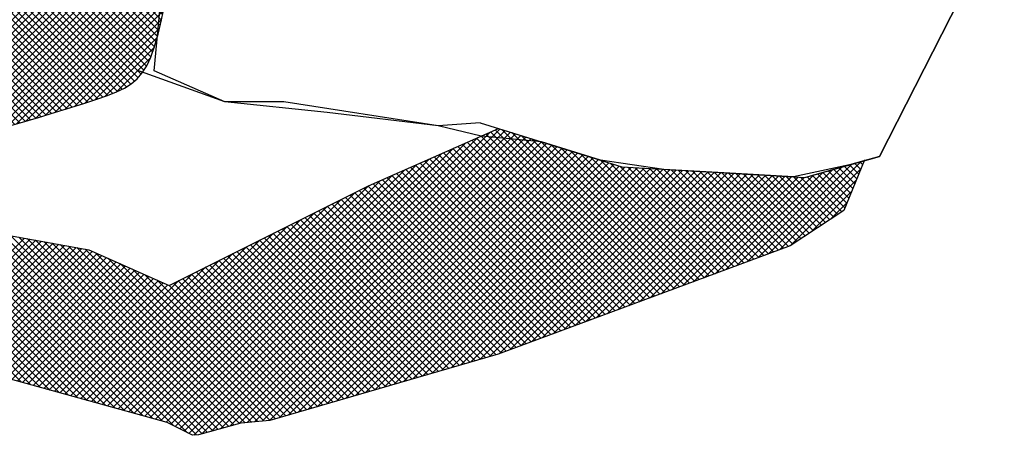
# Model space of a CAD drawing. Extents: x 0.9 to 50.5, y -38.4 to 0.3.
# Drawn here: x 21.2 to 22.9, y -24.1 to -23.4 of the extents above; entities that cross this region are included whole.
import ezdxf

# ---------------------------------------------------------------- set-up
doc = ezdxf.new("R2010")
doc.units = 0
doc.header["$MEASUREMENT"] = 0
doc.layers.get('0').update_dxf_attribs({"linetype": 'CONTINUOUS'})
doc.layers.add('PEDESTRIAN-S', color=7, linetype='CONTINUOUS')

# ---------------------------------------------------------------- blocks, each defined once
blk = doc.blocks.new('*X3')
at = {"color": 0}
for p, q in [((11.27671, 6.39768), (11.32475, 6.44571)), ((11.2788, 6.4033), (11.32116, 6.44566)), ((11.28089, 6.40892), (11.31516, 6.44319)), ((11.32142, 6.43403), (11.3131, 6.44235)), ((11.32221, 6.43678), (11.31561, 6.44338)), ((11.32299, 6.43953), (11.31812, 6.44441)), ((11.32377, 6.44228), (11.32062, 6.44544)), ((11.32456, 6.44504), (11.32313, 6.44647)), ((11.27463, 6.39205), (11.32334, 6.44077)), ((11.28788, 6.41945), (11.30916, 6.44073)), ((11.29466, 6.42976), (11.30316, 6.43826)), ((11.3175, 6.42027), (11.30057, 6.4372)), ((11.31829, 6.42302), (11.30308, 6.43823)), ((11.31907, 6.42577), (11.30558, 6.43926)), ((11.31985, 6.42853), (11.30809, 6.44029)), ((11.32064, 6.43128), (11.3106, 6.44132)), ((11.27254, 6.38643), (11.32193, 6.43583)), ((11.31653, 6.41417), (11.29715, 6.43355)), ((11.31672, 6.41752), (11.29855, 6.43569)), ((11.27045, 6.38081), (11.32053, 6.43088)), ((11.31718, 6.40292), (11.29294, 6.42715)), ((11.31696, 6.40667), (11.29435, 6.42929)), ((11.31675, 6.41042), (11.29575, 6.43142)), ((11.26837, 6.37519), (11.31912, 6.42594)), ((11.31761, 6.39541), (11.29014, 6.42289)), ((11.3174, 6.39916), (11.29154, 6.42502)), ((11.26628, 6.36957), (11.31771, 6.42099)), ((11.31826, 6.38416), (11.28593, 6.41649)), ((11.31804, 6.38791), (11.28733, 6.41862)), ((11.31783, 6.39166), (11.28874, 6.42075)), ((11.26211, 6.35832), (11.31661, 6.41283)), ((11.26419, 6.36394), (11.3163, 6.41605)), ((11.31869, 6.37666), (11.28313, 6.41222)), ((11.31847, 6.38041), (11.28453, 6.41435)), ((11.25793, 6.34708), (11.317, 6.40614)), ((11.26002, 6.3527), (11.3168, 6.40948)), ((11.31912, 6.36915), (11.28047, 6.4078)), ((11.31891, 6.37291), (11.28173, 6.41008)), ((11.25585, 6.34145), (11.31719, 6.4028)), ((11.31955, 6.36165), (11.27856, 6.40265)), ((11.31934, 6.3654), (11.27951, 6.40523)), ((11.25167, 6.33021), (11.31757, 6.39611)), ((11.25376, 6.33583), (11.31738, 6.39945)), ((11.31998, 6.35415), (11.27664, 6.39749)), ((11.31977, 6.3579), (11.2776, 6.40007)), ((11.24959, 6.32459), (11.31776, 6.39277)), ((11.32042, 6.34665), (11.27473, 6.39233)), ((11.3202, 6.3504), (11.27569, 6.39491)), ((11.24541, 6.31334), (11.31815, 6.38608)), ((11.2475, 6.31897), (11.31796, 6.38942)), ((11.32085, 6.33915), (11.27282, 6.38718)), ((11.32063, 6.3429), (11.27377, 6.38975)), ((11.24333, 6.30772), (11.31834, 6.38274)), ((11.32128, 6.33164), (11.2709, 6.38202)), ((11.32106, 6.33539), (11.27186, 6.3846)), ((11.23915, 6.29648), (11.31873, 6.37605)), ((11.24124, 6.3021), (11.31853, 6.37939)), ((11.32171, 6.32414), (11.26899, 6.37686)), ((11.32149, 6.32789), (11.26994, 6.37944)), ((11.23707, 6.29086), (11.31892, 6.37271)), ((11.32378, 6.315), (11.26707, 6.3717)), ((11.32218, 6.32013), (11.26803, 6.37428)), ((11.23289, 6.27961), (11.3193, 6.36602)), ((11.23498, 6.28523), (11.31911, 6.36936)), ((11.32698, 6.30473), (11.26516, 6.36655)), ((11.32538, 6.30986), (11.26612, 6.36913)), ((11.23081, 6.27399), (11.31949, 6.36268)), ((11.33018, 6.29446), (11.26325, 6.36139)), ((11.32858, 6.29959), (11.2642, 6.36397)), ((11.22664, 6.26275), (11.31988, 6.35599)), ((11.22872, 6.26837), (11.31969, 6.35933)), ((11.33338, 6.28419), (11.26133, 6.35623)), ((11.33178, 6.28932), (11.26229, 6.35881)), ((11.2245, 6.25707), (11.32007, 6.35265)), ((11.33657, 6.27392), (11.25942, 6.35108)), ((11.33498, 6.27905), (11.26037, 6.35366)), ((11.2216, 6.24711), (11.32045, 6.34596)), ((11.22305, 6.25209), (11.32026, 6.3493)), ((11.33977, 6.26365), (11.2575, 6.34592)), ((11.33817, 6.26878), (11.25846, 6.3485)), ((11.21871, 6.23714), (11.32084, 6.33927)), ((11.22015, 6.24212), (11.32065, 6.34262)), ((11.34124, 6.25512), (11.25559, 6.34076)), ((11.34137, 6.25851), (11.25655, 6.34334)), ((11.21726, 6.23216), (11.32103, 6.33593)), ((11.33906, 6.25022), (11.25368, 6.33561)), ((11.34015, 6.25267), (11.25463, 6.33818)), ((11.21436, 6.22219), (11.32142, 6.32924)), ((11.21581, 6.22717), (11.32122, 6.33259)), ((11.33689, 6.24532), (11.25176, 6.33045)), ((11.33798, 6.24777), (11.25272, 6.33303)), ((11.21292, 6.21721), (11.32161, 6.3259)), ((11.33472, 6.24042), (11.24985, 6.32529)), ((11.33581, 6.24287), (11.2508, 6.32787)), ((11.21002, 6.20724), (11.32235, 6.31957)), ((11.21147, 6.21222), (11.3218, 6.32256)), ((11.33255, 6.23551), (11.24793, 6.32013)), ((11.33364, 6.23796), (11.24889, 6.32271)), ((11.20713, 6.19727), (11.32403, 6.31418)), ((11.20857, 6.20226), (11.32319, 6.31688)), ((11.33038, 6.23061), (11.24602, 6.31498)), ((11.33147, 6.23306), (11.24698, 6.31756)), ((11.20423, 6.18731), (11.32571, 6.30879)), ((11.20568, 6.19229), (11.32487, 6.31149)), ((11.32821, 6.22571), (11.24411, 6.30982)), ((11.3293, 6.22816), (11.24506, 6.3124)), ((11.20134, 6.17734), (11.32739, 6.3034)), ((11.20278, 6.18233), (11.32655, 6.30609)), ((11.32604, 6.22081), (11.24219, 6.30466)), ((11.32713, 6.22326), (11.24315, 6.30724)), ((11.19989, 6.17236), (11.32823, 6.3007)), ((11.32387, 6.21591), (11.24028, 6.29951)), ((11.32496, 6.21836), (11.24124, 6.30208)), ((11.19699, 6.16239), (11.32991, 6.29531)), ((11.19844, 6.16738), (11.32907, 6.29801)), ((11.3217, 6.21101), (11.23836, 6.29435)), ((11.32279, 6.21346), (11.23932, 6.29693)), ((11.1941, 6.15243), (11.33159, 6.28992)), ((11.19555, 6.15741), (11.33075, 6.29262)), ((11.31953, 6.20611), (11.23645, 6.28919)), ((11.32062, 6.20856), (11.23741, 6.29177)), ((11.1912, 6.14246), (11.33327, 6.28453)), ((11.19265, 6.14744), (11.33243, 6.28722)), ((11.31736, 6.20121), (11.23454, 6.28403)), ((11.31845, 6.20366), (11.23549, 6.28661)), ((11.18944, 6.13363), (11.33495, 6.27914)), ((11.18976, 6.13748), (11.33411, 6.28183)), ((11.31519, 6.19631), (11.23262, 6.27888)), ((11.31628, 6.19876), (11.23358, 6.28146)), ((11.18871, 6.12582), (11.33663, 6.27374)), ((11.18907, 6.12972), (11.33579, 6.27644)), ((11.31302, 6.19141), (11.23071, 6.27372)), ((11.3141, 6.19386), (11.23167, 6.2763)), ((11.18681, 6.11685), (11.33831, 6.26835)), ((11.18816, 6.12174), (11.33747, 6.27105)), ((11.31075, 6.1866), (11.22879, 6.26856)), ((11.31193, 6.18896), (11.22975, 6.27114)), ((11.18411, 6.10709), (11.33999, 6.26296)), ((11.18546, 6.11197), (11.33915, 6.26566)), ((11.3084, 6.18188), (11.22688, 6.26341)), ((11.30958, 6.18424), (11.22784, 6.26598)), ((11.18213, 6.09803), (11.34167, 6.25757)), ((11.18276, 6.1022), (11.34083, 6.26027)), ((11.30605, 6.17716), (11.22497, 6.25825)), ((11.30723, 6.17952), (11.22592, 6.26083)), ((11.18306, 6.09543), (11.34003, 6.2524)), ((11.3037, 6.17244), (11.22328, 6.25287)), ((11.30487, 6.1748), (11.22407, 6.25561)), ((11.30135, 6.16773), (11.22168, 6.24739)), ((11.30252, 6.17008), (11.22248, 6.25013)), ((11.18426, 6.09309), (11.33722, 6.24605)), ((11.299, 6.16301), (11.22009, 6.24191)), ((11.30017, 6.16537), (11.22089, 6.24465)), ((11.18546, 6.09075), (11.33441, 6.23971)), ((11.29782, 6.16065), (11.2193, 6.23917)), ((11.18666, 6.08842), (11.3316, 6.23336)), ((11.29547, 6.15593), (11.2177, 6.23369)), ((11.29665, 6.15829), (11.2185, 6.23643)), ((11.18785, 6.08608), (11.32879, 6.22701)), ((11.29312, 6.15121), (11.21611, 6.22821)), ((11.29429, 6.15357), (11.21691, 6.23095)), ((11.29077, 6.14649), (11.21452, 6.22273)), ((11.29194, 6.14885), (11.21532, 6.22547)), ((11.18897, 6.08366), (11.32598, 6.22067)), ((11.28842, 6.14177), (11.21293, 6.21725)), ((11.28959, 6.14413), (11.21373, 6.21999)), ((11.18973, 6.08089), (11.32317, 6.21432)), ((11.28607, 6.13705), (11.21134, 6.21177)), ((11.28724, 6.13941), (11.21213, 6.21451)), ((11.1905, 6.07811), (11.32036, 6.20797)), ((11.28371, 6.13233), (11.20975, 6.20629)), ((11.28489, 6.13469), (11.21054, 6.20903)), ((11.19126, 6.07534), (11.31755, 6.20163)), ((11.28136, 6.12761), (11.20815, 6.20081)), ((11.28254, 6.12997), (11.20895, 6.20355)), ((11.28019, 6.12525), (11.20736, 6.19807)), ((11.19202, 6.07257), (11.31474, 6.19528)), ((11.27784, 6.12053), (11.20577, 6.1926)), ((11.27901, 6.12289), (11.20656, 6.19534)), ((11.19278, 6.06979), (11.3119, 6.18892)), ((11.27548, 6.11581), (11.20418, 6.18712)), ((11.27666, 6.11817), (11.20497, 6.18986)), ((11.19355, 6.06702), (11.30839, 6.18187)), ((11.27313, 6.11109), (11.20258, 6.18164)), ((11.27431, 6.11345), (11.20338, 6.18438)), ((11.27078, 6.10637), (11.20099, 6.17616)), ((11.27196, 6.10873), (11.20179, 6.1789)), ((11.19431, 6.06425), (11.30489, 6.17483)), ((11.26843, 6.10165), (11.1994, 6.17068)), ((11.26961, 6.10401), (11.2002, 6.17342)), ((11.19507, 6.06148), (11.30138, 6.16778)), ((11.26608, 6.09693), (11.19781, 6.1652)), ((11.26726, 6.09929), (11.1986, 6.16794)), ((11.19583, 6.0587), (11.29787, 6.16074)), ((11.26373, 6.09221), (11.19622, 6.15972)), ((11.2649, 6.09457), (11.19701, 6.16246)), ((11.26255, 6.08985), (11.19542, 6.15698)), ((11.26023, 6.0851), (11.19383, 6.1515)), ((11.26138, 6.08749), (11.19463, 6.15424)), ((11.1966, 6.05593), (11.29436, 6.15369)), ((11.2659, 6.07236), (11.19224, 6.14602)), ((11.26306, 6.07873), (11.19303, 6.14876)), ((11.19736, 6.05316), (11.29085, 6.14664)), ((11.27156, 6.05963), (11.19065, 6.14054)), ((11.26873, 6.06599), (11.19144, 6.14328)), ((11.19812, 6.05038), (11.28734, 6.1396)), ((11.27722, 6.04689), (11.18953, 6.13458)), ((11.27439, 6.05326), (11.18985, 6.1378)), ((11.27911, 6.04147), (11.18923, 6.13135)), ((11.19888, 6.04761), (11.28383, 6.13255)), ((11.28067, 6.03284), (11.18862, 6.12489)), ((11.27989, 6.03715), (11.18892, 6.12812)), ((11.19965, 6.04484), (11.28032, 6.12551)), ((11.28223, 6.02421), (11.18741, 6.11903)), ((11.28145, 6.02853), (11.18817, 6.1218)), ((11.283, 6.0199), (11.18664, 6.11626)), ((11.20041, 6.04207), (11.27681, 6.11846)), ((11.28456, 6.01127), (11.18511, 6.11072)), ((11.28378, 6.01559), (11.18588, 6.11349)), ((11.20117, 6.03929), (11.2733, 6.11142)), ((11.28612, 6.00265), (11.18358, 6.10518)), ((11.28534, 6.00696), (11.18435, 6.10795)), ((11.20194, 6.03652), (11.26979, 6.10437)), ((11.28767, 5.99402), (11.18223, 6.09946)), ((11.28689, 5.99833), (11.18282, 6.10241)), ((11.28845, 5.9897), (11.18341, 6.09474)), ((11.2027, 6.03375), (11.26628, 6.09733)), ((11.20346, 6.03097), (11.26277, 6.09028)), ((11.28923, 5.98539), (11.18713, 6.08749)), ((11.20422, 6.0282), (11.26051, 6.08448)), ((11.29001, 5.98108), (11.18956, 6.08153)), ((11.20499, 6.02543), (11.26159, 6.08204)), ((11.20575, 6.02266), (11.26268, 6.07959)), ((11.29078, 5.97676), (11.1909, 6.07665)), ((11.20651, 6.01988), (11.26377, 6.07714)), ((11.20727, 6.01711), (11.26486, 6.07469)), ((11.29156, 5.97245), (11.19224, 6.07177)), ((11.20804, 6.01434), (11.26595, 6.07225)), ((11.2088, 6.01156), (11.26704, 6.0698)), ((11.29234, 5.96814), (11.19358, 6.0669)), ((11.20956, 6.00879), (11.26812, 6.06735)), ((11.21032, 6.00602), (11.26921, 6.06491)), ((11.21109, 6.00325), (11.2703, 6.06246)), ((11.29312, 5.96382), (11.19492, 6.06202)), ((11.29354, 5.95986), (11.19626, 6.05714)), ((11.21185, 6.00047), (11.27139, 6.06001)), ((11.21261, 5.9977), (11.27248, 6.05756)), ((11.2938, 5.95607), (11.1976, 6.05227)), ((11.21338, 5.99493), (11.27357, 6.05512)), ((11.21414, 5.99215), (11.27465, 6.05267)), ((11.29405, 5.95228), (11.19895, 6.04739)), ((11.2149, 5.98938), (11.27574, 6.05022)), ((11.21566, 5.98661), (11.27683, 6.04778)), ((11.29431, 5.94849), (11.20029, 6.04251)), ((11.21643, 5.98384), (11.27792, 6.04533)), ((11.21719, 5.98106), (11.27888, 6.04276)), ((11.29456, 5.9447), (11.20163, 6.03763)), ((11.21795, 5.97829), (11.27942, 6.03976)), ((11.21871, 5.97552), (11.27996, 6.03677)), ((11.29482, 5.94091), (11.20297, 6.03276)), ((11.21948, 5.97274), (11.2805, 6.03377)), ((11.29507, 5.93712), (11.20431, 6.02788)), ((11.22024, 5.96997), (11.28104, 6.03077)), ((11.221, 5.9672), (11.28158, 6.02778)), ((11.29533, 5.93333), (11.20565, 6.023)), ((11.22177, 5.96443), (11.28212, 6.02478)), ((11.22277, 5.9619), (11.28266, 6.02179)), ((11.29558, 5.92954), (11.20699, 6.01813)), ((11.22375, 5.95934), (11.2832, 6.01879)), ((11.29583, 5.92575), (11.20834, 6.01325)), ((11.22473, 5.95679), (11.28374, 6.0158)), ((11.22572, 5.95423), (11.28428, 6.0128)), ((11.29609, 5.92196), (11.20968, 6.00837)), ((11.2267, 5.95168), (11.28482, 6.00981))]:
    blk.add_line(p, q, dxfattribs=at)
blk = doc.blocks.new('*X6')
at = {"color": 0}
for p, q in [((11.30517, 5.77559), (11.62618, 6.0966)), ((11.30518, 5.77914), (11.62277, 6.09673)), ((11.30519, 5.78269), (11.61932, 6.09682)), ((11.3052, 5.78624), (11.61588, 6.09691)), ((11.3052, 5.77209), (11.62954, 6.09643)), ((11.30522, 5.78978), (11.61243, 6.097)), ((11.30525, 5.76861), (11.6329, 6.09625)), ((11.30528, 5.79339), (11.60897, 6.09707)), ((11.3053, 5.76512), (11.63626, 6.09607)), ((11.30535, 5.76163), (11.63959, 6.09588)), ((11.30537, 5.79701), (11.60545, 6.09709)), ((11.30541, 5.75816), (11.64285, 6.09559)), ((11.30546, 5.80063), (11.60193, 6.0971)), ((11.30551, 5.75472), (11.6461, 6.09531)), ((11.30554, 5.80425), (11.59841, 6.09712)), ((11.30561, 5.75128), (11.64936, 6.09503)), ((11.30566, 5.8079), (11.59489, 6.09713)), ((11.3057, 5.74784), (11.6526, 6.09474)), ((11.3058, 5.7444), (11.65573, 6.09433)), ((11.30584, 5.81162), (11.59132, 6.09711)), ((11.30593, 5.741), (11.65885, 6.09392)), ((11.30601, 5.81533), (11.58774, 6.09706)), ((11.30606, 5.73759), (11.66198, 6.09352)), ((11.30619, 5.81904), (11.58416, 6.09701)), ((11.30619, 5.73419), (11.66508, 6.09308)), ((11.30637, 5.82275), (11.58058, 6.09697)), ((11.30666, 5.82658), (11.57699, 6.09691)), ((11.30694, 5.8304), (11.57336, 6.09681)), ((11.30723, 5.83422), (11.56972, 6.09672)), ((11.30752, 5.83805), (11.56609, 6.09662)), ((11.30791, 5.84197), (11.56246, 6.09652)), ((11.30833, 5.84593), (11.5588, 6.0964)), ((11.30875, 5.84989), (11.55512, 6.09625)), ((11.30918, 5.85385), (11.55144, 6.09611)), ((11.30971, 5.85791), (11.54776, 6.09597)), ((11.31029, 5.86203), (11.54408, 6.09582)), ((11.31087, 5.86615), (11.54035, 6.09563)), ((11.31145, 5.87026), (11.53663, 6.09545)), ((11.31215, 5.8745), (11.53291, 6.09526)), ((11.31289, 5.87877), (11.52919, 6.09507)), ((11.31363, 5.88305), (11.52544, 6.09486)), ((11.31436, 5.88732), (11.52168, 6.09464)), ((11.31525, 5.89174), (11.51792, 6.09441)), ((11.31614, 5.89616), (11.51416, 6.09418)), ((11.31702, 5.90058), (11.51038, 6.09395)), ((11.31797, 5.90506), (11.50658, 6.09368)), ((11.31898, 5.90961), (11.50278, 6.09341)), ((11.31999, 5.91416), (11.49898, 6.09315)), ((11.77143, 5.82139), (11.49962, 6.09319)), ((11.77241, 5.82394), (11.50293, 6.09342)), ((11.7733, 5.82659), (11.50623, 6.09366)), ((11.7741, 5.82933), (11.50954, 6.09389)), ((11.77491, 5.83205), (11.51285, 6.09411)), ((11.77549, 5.83501), (11.51619, 6.09431)), ((11.77607, 5.83796), (11.51952, 6.09451)), ((11.77651, 5.84106), (11.52286, 6.09471)), ((11.77683, 5.84427), (11.52619, 6.09491)), ((11.77705, 5.84759), (11.52954, 6.09509)), ((11.77709, 5.85108), (11.53291, 6.09526)), ((11.77705, 5.85466), (11.53628, 6.09543)), ((11.77682, 5.85842), (11.53965, 6.0956)), ((11.77647, 5.8623), (11.54301, 6.09576)), ((11.776, 5.86632), (11.5464, 6.09591)), ((11.77537, 5.87048), (11.5498, 6.09605)), ((11.77468, 5.8747), (11.55321, 6.09618)), ((11.77385, 5.87907), (11.55661, 6.09631)), ((11.77299, 5.88347), (11.56001, 6.09644)), ((11.77208, 5.88792), (11.56344, 6.09655)), ((11.77117, 5.89236), (11.56689, 6.09664)), ((11.77026, 5.8968), (11.57033, 6.09673)), ((11.76941, 5.90119), (11.57377, 6.09683)), ((11.76856, 5.90557), (11.57722, 6.09692)), ((11.76775, 5.90992), (11.5807, 6.09697)), ((11.76693, 5.91427), (11.58419, 6.09701)), ((11.76611, 5.91863), (11.58768, 6.09706)), ((11.76529, 5.92299), (11.59117, 6.0971)), ((11.76444, 5.92737), (11.59468, 6.09714)), ((11.76356, 5.93179), (11.59823, 6.09712)), ((11.76265, 5.93623), (11.60178, 6.0971)), ((11.76169, 5.94072), (11.60533, 6.09709)), ((11.76069, 5.94526), (11.60888, 6.09707)), ((11.75963, 5.94986), (11.61249, 6.097)), ((11.7585, 5.95452), (11.61612, 6.0969)), ((11.7573, 5.95926), (11.61975, 6.09681)), ((11.75602, 5.96407), (11.62338, 6.09671)), ((11.75466, 5.96897), (11.62708, 6.09656)), ((11.7532, 5.97397), (11.63081, 6.09636)), ((11.75166, 5.97905), (11.63454, 6.09616)), ((11.75002, 5.98422), (11.63827, 6.09597)), ((11.7483, 5.98947), (11.64212, 6.09566)), ((11.7465, 5.99481), (11.64598, 6.09532)), ((11.74461, 6.00024), (11.64985, 6.09499)), ((11.74264, 6.00574), (11.6538, 6.09458)), ((11.74057, 6.01135), (11.65786, 6.09405)), ((11.73846, 6.01699), (11.66193, 6.09352)), ((11.30632, 5.73078), (11.66806, 6.09252)), ((11.30647, 5.7274), (11.67103, 6.09196)), ((11.30663, 5.72402), (11.67401, 6.0914)), ((11.30679, 5.72064), (11.67689, 6.09074)), ((11.30694, 5.71726), (11.67967, 6.08999)), ((11.30711, 5.7139), (11.68246, 6.08925)), ((11.30729, 5.71054), (11.68524, 6.08849)), ((11.32103, 5.91873), (11.49518, 6.09288)), ((11.32215, 5.92339), (11.49134, 6.09258)), ((11.32328, 5.92806), (11.48749, 6.09227)), ((11.32441, 5.93272), (11.48365, 6.09196)), ((11.32564, 5.93748), (11.47981, 6.09166)), ((11.32686, 5.94224), (11.47593, 6.09131)), ((11.32809, 5.94701), (11.47205, 6.09096)), ((11.32939, 5.95184), (11.46816, 6.09062)), ((11.33069, 5.95668), (11.46427, 6.09026)), ((11.332, 5.96152), (11.46034, 6.08987)), ((11.33335, 5.96641), (11.45642, 6.08947)), ((11.3347, 5.97129), (11.45249, 6.08908)), ((11.33606, 5.97619), (11.44852, 6.08865)), ((11.33743, 5.98109), (11.44454, 6.08821)), ((11.74595, 5.78676), (11.44451, 6.0882)), ((11.74796, 5.78829), (11.44769, 6.08856)), ((11.74997, 5.78981), (11.45087, 6.08892)), ((11.75178, 5.79154), (11.45408, 6.08924)), ((11.75359, 5.79327), (11.45729, 6.08956)), ((11.75534, 5.79505), (11.46051, 6.08988)), ((11.75697, 5.79696), (11.46372, 6.0902)), ((11.7586, 5.79887), (11.46695, 6.09051)), ((11.76013, 5.80086), (11.4702, 6.0908)), ((11.7616, 5.80293), (11.47344, 6.09109)), ((11.76306, 5.80501), (11.47669, 6.09138)), ((11.76441, 5.8072), (11.47994, 6.09167)), ((11.76572, 5.80942), (11.48321, 6.09193)), ((11.76703, 5.81164), (11.48649, 6.09219)), ((11.76818, 5.81403), (11.48976, 6.09245)), ((11.76933, 5.81642), (11.49303, 6.09271)), ((11.77045, 5.81883), (11.49632, 6.09296)), ((11.73616, 6.02283), (11.6661, 6.09289)), ((11.73382, 6.0287), (11.67046, 6.09207)), ((11.73134, 6.03471), (11.67481, 6.09125)), ((11.72872, 6.04087), (11.67957, 6.09002)), ((11.72594, 6.04719), (11.68441, 6.08872)), ((11.30747, 5.70719), (11.6878, 6.08751)), ((11.30766, 5.70383), (11.69035, 6.08653)), ((11.30785, 5.70049), (11.6929, 6.08555)), ((11.30805, 5.69716), (11.69526, 6.08437)), ((11.30826, 5.69383), (11.69755, 6.08313)), ((11.3388, 5.986), (11.44056, 6.08776)), ((11.34019, 5.99093), (11.43655, 6.08728)), ((11.34158, 5.99585), (11.4325, 6.08677)), ((11.34299, 6.0008), (11.42845, 6.08626)), ((11.34441, 6.00575), (11.42435, 6.08569)), ((11.34584, 6.01072), (11.42021, 6.08509)), ((11.34729, 6.01571), (11.41607, 6.08448)), ((11.34877, 6.02072), (11.41181, 6.08376)), ((11.35026, 6.02574), (11.40756, 6.08305)), ((11.71502, 5.77527), (11.40729, 6.083)), ((11.71799, 5.77583), (11.41031, 6.08351)), ((11.72097, 5.77639), (11.41334, 6.08402)), ((11.72382, 5.77707), (11.41636, 6.08453)), ((11.72663, 5.7778), (11.41945, 6.08498)), ((11.72935, 5.77862), (11.42253, 6.08543)), ((11.73197, 5.77953), (11.42562, 6.08588)), ((11.73454, 5.78049), (11.42874, 6.0863)), ((11.73697, 5.7816), (11.43188, 6.08669)), ((11.73941, 5.7827), (11.43502, 6.08709)), ((11.74162, 5.78402), (11.43815, 6.08749)), ((11.74384, 5.78534), (11.44133, 6.08785)), ((11.72295, 6.05372), (11.69, 6.08666)), ((11.71913, 6.06107), (11.69651, 6.08369)), ((11.30846, 5.6905), (11.69985, 6.08189)), ((11.30868, 5.68718), (11.70195, 6.08045)), ((11.30891, 5.68387), (11.70398, 6.07894)), ((11.3518, 6.03083), (11.40317, 6.08219)), ((11.35338, 6.03593), (11.39876, 6.08132)), ((11.35499, 6.04109), (11.39413, 6.08022)), ((11.35671, 6.04634), (11.38937, 6.079)), ((11.69245, 5.77308), (11.38718, 6.07836)), ((11.69578, 5.77329), (11.38992, 6.07916)), ((11.69908, 5.77353), (11.39272, 6.07989)), ((11.70236, 5.77379), (11.39558, 6.08057)), ((11.70557, 5.7741), (11.39843, 6.08125)), ((11.70879, 5.77442), (11.40138, 6.08184)), ((11.7119, 5.77485), (11.40433, 6.08242)), ((11.30913, 5.68056), (11.706, 6.07743)), ((11.30936, 5.67726), (11.70782, 6.07571)), ((11.30962, 5.67398), (11.70958, 6.07394)), ((11.35856, 6.05173), (11.38436, 6.07752)), ((11.36069, 6.05739), (11.37875, 6.07545)), ((11.67533, 5.77253), (11.37444, 6.07342)), ((11.67884, 5.77256), (11.37684, 6.07456)), ((11.68227, 5.77266), (11.37926, 6.07567)), ((11.68571, 5.77276), (11.38185, 6.07661)), ((11.68909, 5.77291), (11.38445, 6.07755)), ((11.6037, 5.83355), (11.36826, 6.069)), ((11.61034, 5.83044), (11.37017, 6.07062)), ((11.67183, 5.77249), (11.37226, 6.07207)), ((11.47056, 5.83138), (11.71135, 6.07217)), ((11.47722, 5.83451), (11.71289, 6.07018)), ((11.48283, 5.83658), (11.71442, 6.06818)), ((11.58852, 5.83813), (11.36359, 6.06306)), ((11.59322, 5.83696), (11.36495, 6.06523)), ((11.59824, 5.83548), (11.36655, 6.06717)), ((11.48789, 5.83811), (11.71593, 6.06615)), ((11.49254, 5.83922), (11.71727, 6.06395)), ((11.57973, 5.83984), (11.36118, 6.0584)), ((11.58404, 5.83907), (11.36233, 6.06078)), ((11.49694, 5.84009), (11.71861, 6.06176)), ((11.50115, 5.84076), (11.71992, 6.05953)), ((11.50522, 5.84129), (11.72112, 6.05719)), ((11.57151, 5.841), (11.35914, 6.05336)), ((11.57556, 5.84048), (11.36014, 6.0559)), ((11.50917, 5.84171), (11.72232, 6.05486)), ((11.51304, 5.84204), (11.7235, 6.05251)), ((11.56365, 5.84178), (11.35731, 6.04813)), ((11.56754, 5.84143), (11.35822, 6.05075)), ((11.51683, 5.8423), (11.72461, 6.05008)), ((11.52056, 5.84249), (11.72572, 6.04766)), ((11.55604, 5.84232), (11.35556, 6.04281)), ((11.55982, 5.84208), (11.35643, 6.04547)), ((11.52425, 5.84265), (11.72684, 6.04523)), ((11.5279, 5.84276), (11.7279, 6.04277)), ((11.54864, 5.84265), (11.35385, 6.03744)), ((11.55232, 5.84251), (11.3547, 6.04013)), ((11.53151, 5.84283), (11.72897, 6.0403)), ((11.53507, 5.84286), (11.73004, 6.03783)), ((11.54139, 5.84283), (11.35218, 6.03204)), ((11.545, 5.84276), (11.35301, 6.03475)), ((11.5386, 5.84285), (11.73109, 6.03534)), ((11.5421, 5.84282), (11.73212, 6.03284)), ((11.53429, 5.84285), (11.35053, 6.02662)), ((11.53782, 5.84286), (11.35135, 6.02933)), ((11.54556, 5.84275), (11.73315, 6.03033)), ((11.54899, 5.84264), (11.73418, 6.02783)), ((11.53079, 5.84282), (11.34971, 6.0239)), ((11.55239, 5.8425), (11.73519, 6.0253)), ((11.55576, 5.84234), (11.73619, 6.02276)), ((11.52391, 5.84263), (11.3481, 6.01845)), ((11.52733, 5.84275), (11.3489, 6.02117)), ((11.55909, 5.84213), (11.73718, 6.02023)), ((11.56238, 5.84189), (11.73818, 6.01769)), ((11.51715, 5.84232), (11.3465, 6.01297)), ((11.52052, 5.84249), (11.34729, 6.01571)), ((11.56565, 5.84162), (11.73915, 6.01512)), ((11.56886, 5.84129), (11.74012, 6.01255)), ((11.51057, 5.84183), (11.3449, 6.0075)), ((11.51384, 5.84209), (11.3457, 6.01024)), ((11.57203, 5.84093), (11.74108, 6.00998)), ((11.57517, 5.84053), (11.74204, 6.00741)), ((11.50416, 5.84117), (11.34333, 6.002)), ((11.50734, 5.84153), (11.34412, 6.00475)), ((11.57825, 5.84008), (11.74298, 6.0048)), ((11.58128, 5.83957), (11.74391, 6.0022)), ((11.49799, 5.84027), (11.34176, 5.9965)), ((11.50105, 5.84075), (11.34255, 5.99925)), ((11.58427, 5.83903), (11.74484, 5.99959)), ((11.5872, 5.83842), (11.74576, 5.99698)), ((11.49206, 5.83912), (11.3402, 5.99098)), ((11.49499, 5.83973), (11.34098, 5.99374)), ((11.59007, 5.83776), (11.74666, 5.99434)), ((11.5929, 5.83705), (11.74755, 5.9917)), ((11.48643, 5.83769), (11.33865, 5.98547)), ((11.48922, 5.83844), (11.33943, 5.98823)), ((11.59567, 5.83628), (11.74844, 5.98906)), ((11.59836, 5.83544), (11.74933, 5.9864)), ((11.4837, 5.83688), (11.33788, 5.9827)), ((11.60101, 5.83455), (11.75018, 5.98372)), ((11.60359, 5.83359), (11.75103, 5.98104)), ((11.4785, 5.83501), (11.33633, 5.97718)), ((11.48107, 5.83598), (11.3371, 5.97994)), ((11.60607, 5.83254), (11.75188, 5.97835)), ((11.60848, 5.83141), (11.75271, 5.97564)), ((11.47355, 5.83289), (11.33479, 5.97164)), ((11.47598, 5.83399), (11.33556, 5.97441)), ((11.6108, 5.83021), (11.75351, 5.97291)), ((11.61297, 5.82884), (11.75431, 5.97017)), ((11.4689, 5.83047), (11.33326, 5.9661)), ((11.47119, 5.83171), (11.33403, 5.96887)), ((11.61499, 5.82733), (11.75511, 5.96744)), ((11.46461, 5.82769), (11.33173, 5.96056)), ((11.46669, 5.82914), (11.3325, 5.96333)), ((11.61684, 5.82563), (11.75587, 5.96466)), ((11.61842, 5.82368), (11.75661, 5.96187)), ((11.46083, 5.8244), (11.33024, 5.95499)), ((11.46264, 5.82612), (11.33098, 5.95778)), ((11.61963, 5.82136), (11.75735, 5.95908)), ((11.62032, 5.81851), (11.75808, 5.95627)), ((11.45923, 5.82246), (11.32949, 5.9522)), ((11.59957, 5.79069), (11.75946, 5.95057)), ((11.61991, 5.81457), (11.75877, 5.95342)), ((11.45723, 5.81739), (11.32799, 5.94663)), ((11.45796, 5.8202), (11.32874, 5.94942)), ((11.60121, 5.78879), (11.76014, 5.94773)), ((11.60302, 5.78707), (11.76079, 5.94483)), ((11.50042, 5.76713), (11.32654, 5.941)), ((11.50087, 5.77022), (11.32727, 5.94382)), ((11.60496, 5.78548), (11.76143, 5.94194)), ((11.49938, 5.7611), (11.3251, 5.93538)), ((11.49989, 5.76412), (11.32582, 5.93819)), ((11.60702, 5.784), (11.76207, 5.93904)), ((11.60925, 5.78269), (11.76267, 5.93611)), ((11.49833, 5.75508), (11.32369, 5.92972)), ((11.49886, 5.75808), (11.32437, 5.93257)), ((11.61156, 5.78146), (11.76328, 5.93318)), ((11.61394, 5.78031), (11.76388, 5.93025)), ((11.49723, 5.7491), (11.32231, 5.92403)), ((11.49778, 5.75209), (11.323, 5.92687)), ((11.61649, 5.77932), (11.76445, 5.92729)), ((11.61911, 5.7784), (11.76503, 5.92433)), ((11.49668, 5.74612), (11.32162, 5.92118)), ((11.62178, 5.77754), (11.7656, 5.92136)), ((11.49557, 5.74016), (11.32028, 5.91545)), ((11.49613, 5.74313), (11.32093, 5.91833)), ((11.62459, 5.77682), (11.76616, 5.91839)), ((11.62746, 5.77615), (11.76672, 5.91541)), ((11.49444, 5.73422), (11.31899, 5.90967)), ((11.495, 5.73719), (11.31964, 5.91256)), ((11.63039, 5.77554), (11.76728, 5.91243)), ((11.63341, 5.77503), (11.76783, 5.90945)), ((11.49331, 5.72827), (11.3177, 5.90388)), ((11.49388, 5.73125), (11.31835, 5.90677)), ((11.63645, 5.77453), (11.76839, 5.90648)), ((11.63961, 5.77416), (11.76896, 5.90351)), ((11.49274, 5.72531), (11.31709, 5.90096)), ((11.64276, 5.77378), (11.76953, 5.90055)), ((11.4916, 5.71938), (11.31592, 5.89506)), ((11.49217, 5.72234), (11.3165, 5.89801)), ((11.64602, 5.7735), (11.77011, 5.89758)), ((11.64928, 5.77322), (11.7707, 5.89464)), ((11.49045, 5.71345), (11.31474, 5.88917)), ((11.49103, 5.71642), (11.31533, 5.89212)), ((11.65262, 5.77303), (11.7713, 5.89171)), ((11.65596, 5.77283), (11.7719, 5.88877)), ((11.48931, 5.70753), (11.31365, 5.88319)), ((11.48988, 5.71049), (11.31417, 5.8862)), ((11.65938, 5.77271), (11.7725, 5.88584)), ((11.6628, 5.7726), (11.7731, 5.8829)), ((11.48873, 5.70457), (11.31313, 5.88017)), ((11.66628, 5.77254), (11.77368, 5.87995)), ((11.48758, 5.69866), (11.31209, 5.87414)), ((11.48815, 5.70161), (11.31261, 5.87716)), ((11.66977, 5.7725), (11.77425, 5.87698)), ((11.67331, 5.77251), (11.7748, 5.87399)), ((11.48642, 5.69274), (11.31113, 5.86802)), ((11.487, 5.6957), (11.31157, 5.87112)), ((11.67688, 5.77254), (11.77529, 5.87095)), ((11.68048, 5.77261), (11.77579, 5.86791)), ((11.48584, 5.68978), (11.3107, 5.86493)), ((11.68413, 5.77271), (11.77618, 5.86477)), ((11.48468, 5.68387), (11.30982, 5.85873)), ((11.48526, 5.68683), (11.31026, 5.86183)), ((11.6878, 5.77285), (11.77656, 5.86161)), ((11.69152, 5.77304), (11.77682, 5.85834)), ((11.48351, 5.67797), (11.30903, 5.85245)), ((11.4841, 5.68092), (11.30939, 5.85563)), ((11.69527, 5.77325), (11.77703, 5.85501)), ((11.48293, 5.67501), (11.30869, 5.84926)), ((11.69908, 5.77353), (11.7771, 5.85155)), ((11.70294, 5.77385), (11.77705, 5.84796)), ((11.48177, 5.66911), (11.30801, 5.84287)), ((11.48235, 5.67206), (11.30835, 5.84606)), ((11.70686, 5.77423), (11.77682, 5.84419)), ((11.48118, 5.66616), (11.30766, 5.83968)), ((11.71088, 5.77472), (11.77643, 5.84026)), ((11.48001, 5.66026), (11.30715, 5.83312)), ((11.4806, 5.66321), (11.3074, 5.83641)), ((11.71495, 5.77525), (11.77568, 5.83598)), ((11.71931, 5.77608), (11.77473, 5.83149)), ((11.47884, 5.65436), (11.30665, 5.82654)), ((11.47943, 5.65731), (11.3069, 5.82983)), ((11.72384, 5.77707), (11.77328, 5.82651)), ((11.47825, 5.65141), (11.30641, 5.82326)), ((11.47708, 5.64551), (11.30607, 5.81652)), ((11.47767, 5.64846), (11.30623, 5.81989)), ((11.30987, 5.67069), (11.45724, 5.81806)), ((11.66827, 5.77252), (11.61975, 5.82104)), ((11.66469, 5.77256), (11.62033, 5.81692)), ((11.72861, 5.77831), (11.77126, 5.82096)), ((11.47649, 5.64256), (11.30591, 5.81315)), ((11.31012, 5.6674), (11.45745, 5.81474)), ((11.31039, 5.66415), (11.45845, 5.8122)), ((11.6574, 5.77278), (11.6186, 5.81158)), ((11.66106, 5.77266), (11.61974, 5.81398)), ((11.73411, 5.78027), (11.76847, 5.81463)), ((11.47531, 5.63667), (11.30559, 5.80639)), ((11.4759, 5.63962), (11.30575, 5.80977)), ((11.31067, 5.66089), (11.46007, 5.81029)), ((11.31095, 5.65763), (11.462, 5.80868)), ((11.31126, 5.6544), (11.46419, 5.80733)), ((11.31157, 5.65118), (11.46656, 5.80617)), ((11.64608, 5.77349), (11.61292, 5.80665)), ((11.64993, 5.77318), (11.61512, 5.808)), ((11.65368, 5.77297), (11.61702, 5.80963)), ((11.47472, 5.63373), (11.30551, 5.80294)), ((11.31189, 5.64797), (11.46906, 5.80513)), ((11.31224, 5.64478), (11.47162, 5.80416)), ((11.31259, 5.6416), (11.47422, 5.80323)), ((11.31301, 5.63848), (11.47682, 5.80229)), ((11.31345, 5.63538), (11.4794, 5.80134)), ((11.50132, 5.7733), (11.46978, 5.80483)), ((11.50172, 5.77644), (11.47532, 5.80283)), ((11.50203, 5.77966), (11.48095, 5.80074)), ((11.59718, 5.79537), (11.60535, 5.80354)), ((11.59817, 5.79282), (11.61109, 5.80574)), ((11.62525, 5.77665), (11.60047, 5.80143)), ((11.62976, 5.77568), (11.60286, 5.80257)), ((11.63404, 5.77493), (11.60541, 5.80356)), ((11.63818, 5.77433), (11.60799, 5.80451)), ((11.64221, 5.77383), (11.61052, 5.80552)), ((11.47354, 5.62784), (11.30535, 5.79603)), ((11.47413, 5.63078), (11.30543, 5.79948)), ((11.31393, 5.63233), (11.48194, 5.80034)), ((11.31458, 5.62944), (11.48442, 5.79928)), ((11.31537, 5.6267), (11.48685, 5.79817)), ((11.31661, 5.6244), (11.48922, 5.79701)), ((11.31829, 5.62254), (11.49154, 5.79579)), ((11.50215, 5.78308), (11.48724, 5.79799)), ((11.61486, 5.77997), (11.59711, 5.79772)), ((11.62037, 5.778), (11.59843, 5.79993)), ((11.47295, 5.62489), (11.30526, 5.79258)), ((11.32022, 5.62094), (11.49378, 5.7945)), ((11.32214, 5.61932), (11.49594, 5.79313)), ((11.32403, 5.61768), (11.498, 5.79165)), ((11.50187, 5.78689), (11.49598, 5.79311)), ((11.60789, 5.7834), (11.59784, 5.79345)), ((11.47176, 5.61901), (11.3052, 5.78557)), ((11.47236, 5.62195), (11.30521, 5.78909)), ((11.3259, 5.61601), (11.49988, 5.78999)), ((11.32777, 5.61434), (11.50134, 5.78792)), ((11.47117, 5.61607), (11.30519, 5.78205)), ((11.32962, 5.61266), (11.50207, 5.78511)), ((11.33147, 5.61098), (11.50214, 5.78165)), ((11.47057, 5.61313), (11.30518, 5.77852)), ((11.33332, 5.60929), (11.50185, 5.77782)), ((11.46998, 5.61018), (11.30516, 5.775)), ((11.46939, 5.60724), (11.30521, 5.77141)), ((11.33517, 5.6076), (11.5014, 5.77383)), ((11.46879, 5.60431), (11.30526, 5.76783)), ((11.33701, 5.60591), (11.50079, 5.76969)), ((11.33885, 5.60421), (11.50013, 5.76549)), ((11.46819, 5.60137), (11.30531, 5.76425)), ((11.46759, 5.59843), (11.30536, 5.76066)), ((11.3407, 5.60253), (11.4994, 5.76123)), ((11.46699, 5.5955), (11.30545, 5.75704)), ((11.34256, 5.60085), (11.49867, 5.75696)), ((11.46639, 5.59256), (11.30555, 5.7534)), ((11.46578, 5.58963), (11.30565, 5.74977)), ((11.34443, 5.59919), (11.49788, 5.75263)), ((11.46517, 5.58671), (11.30575, 5.74613)), ((11.34631, 5.59753), (11.49708, 5.7483)), ((11.46456, 5.58378), (11.30587, 5.74247)), ((11.34822, 5.59591), (11.49629, 5.74397)), ((11.35016, 5.59431), (11.49546, 5.73961)), ((11.46395, 5.58086), (11.30601, 5.7388)), ((11.4633, 5.57797), (11.30615, 5.73512)), ((11.35211, 5.59273), (11.49464, 5.73525)), ((11.46265, 5.57509), (11.3063, 5.73144)), ((11.35412, 5.5912), (11.49381, 5.73089)), ((11.46195, 5.57225), (11.30646, 5.72775)), ((11.4612, 5.56947), (11.30663, 5.72404)), ((11.35618, 5.58972), (11.49298, 5.72652)), ((11.46031, 5.56682), (11.3068, 5.72033)), ((11.35828, 5.58829), (11.49213, 5.72214)), ((11.45264, 5.57096), (11.30697, 5.71662)), ((11.36046, 5.58693), (11.49129, 5.71776)), ((11.44807, 5.57199), (11.30717, 5.71289)), ((11.44412, 5.57241), (11.30737, 5.70916)), ((11.36272, 5.58566), (11.49044, 5.71338)), ((11.36512, 5.58452), (11.48959, 5.709)), ((11.44038, 5.57261), (11.30757, 5.70542)), ((11.36761, 5.58347), (11.48874, 5.7046)), ((11.43673, 5.57272), (11.30778, 5.70168)), ((11.37019, 5.58252), (11.48788, 5.70021)), ((11.43311, 5.57281), (11.30801, 5.69791)), ((11.42948, 5.5729), (11.30824, 5.69415)), ((11.37286, 5.58166), (11.48702, 5.69582)), ((11.42579, 5.57306), (11.30847, 5.69038)), ((11.37561, 5.58087), (11.48616, 5.69142)), ((11.42204, 5.57327), (11.30872, 5.68659)), ((11.41822, 5.57356), (11.30898, 5.6828)), ((11.37842, 5.58015), (11.4853, 5.68703)), ((11.41428, 5.57396), (11.30924, 5.679)), ((11.3813, 5.57949), (11.48443, 5.68262)), ((11.3842, 5.57885), (11.48356, 5.67822)), ((11.41028, 5.57443), (11.30952, 5.67518)), ((11.38712, 5.57823), (11.48269, 5.67381)), ((11.40621, 5.57496), (11.30982, 5.67135)), ((11.40208, 5.57556), (11.31011, 5.66752)), ((11.39007, 5.57766), (11.48183, 5.66941)), ((11.39785, 5.57625), (11.31044, 5.66366)), ((11.39305, 5.57709), (11.48096, 5.665)), ((11.39356, 5.577), (11.31077, 5.6598)), ((11.39604, 5.57656), (11.48008, 5.66059)), ((11.3892, 5.57783), (11.31111, 5.65591)), ((11.38476, 5.57873), (11.31149, 5.652)), ((11.39907, 5.57605), (11.4792, 5.65618)), ((11.38022, 5.57973), (11.31188, 5.64808)), ((11.40211, 5.57555), (11.47832, 5.65176)), ((11.4052, 5.57511), (11.47745, 5.64735)), ((11.37555, 5.58087), (11.31232, 5.6441)), ((11.4083, 5.57467), (11.47656, 5.64293)), ((11.37046, 5.58243), (11.3128, 5.64009)), ((11.41145, 5.57428), (11.47568, 5.63851)), ((11.36456, 5.58479), (11.31334, 5.63601)), ((11.35482, 5.59068), (11.31407, 5.63175)), ((11.41463, 5.57392), (11.47479, 5.63409)), ((11.32417, 5.61755), (11.31532, 5.62695)), ((11.41784, 5.5736), (11.47391, 5.62967)), ((11.42111, 5.57334), (11.47302, 5.62525)), ((11.42443, 5.57312), (11.47213, 5.62082)), ((11.42781, 5.57296), (11.47123, 5.61639)), ((11.43123, 5.57286), (11.47034, 5.61196)), ((11.43468, 5.57277), (11.46944, 5.60753)), ((11.43814, 5.57269), (11.46854, 5.60309)), ((11.44155, 5.57256), (11.46763, 5.59865)), ((11.44487, 5.57235), (11.46673, 5.5942)), ((11.44805, 5.57199), (11.46581, 5.58975)), ((11.451, 5.57141), (11.46487, 5.58528)), ((11.45362, 5.57049), (11.46393, 5.58081)), ((11.4558, 5.56914), (11.46291, 5.57625)), ((11.45761, 5.56741), (11.46177, 5.57157))]:
    blk.add_line(p, q, dxfattribs=at)

msp = doc.modelspace()

# ---------------------------------------------------------------- linework, layer by layer
at = {"layer": 'PEDESTRIAN-S'}
for points in [[(22.7026, -23.6428), (22.9265, -23.204), (22.9081, -23.1799)], [(22.9265, -23.204), (22.7026, -23.6428), (22.6488, -23.6579), (22.5486, -23.6794), (22.4454, -23.6734), (22.3163, -23.666), (22.2027, -23.6497), (22.0969, -23.6167), (21.989, -23.6063), (21.9119, -23.588), (21.7131, -23.5641), (21.5293, -23.5449), (21.403, -23.4896), (21.4156, -23.3553)], [(21.1264, -23.5928), (21.1625, -23.5824), (21.1958, -23.5728), (21.2262, -23.5637), (21.2538, -23.5553), (21.2786, -23.5476), (21.3004, -23.5404), (21.3194, -23.5338), (21.3357, -23.5273), (21.3498, -23.5205), (21.3619, -23.5129), (21.3724, -23.5039), (21.3815, -23.4932), (21.3895, -23.4803), (21.3968, -23.4646), (21.4036, -23.4457), (21.4101, -23.4236), (21.4161, -23.398), (21.4219, -23.369)], [(21.5293, -23.5449), (21.3719, -23.4882)], [(21.9873, -23.5828), (21.9119, -23.588), (21.6355, -23.5449), (21.5293, -23.5449)], [(21.0073, -23.7598), (21.286, -23.8101), (21.4295, -23.8739), (21.7872, -23.6957), (22.0198, -23.5927), (22.2413, -23.6617), (22.5693, -23.6805), (22.6774, -23.6497), (22.6755, -23.6505), (22.6388, -23.7399), (22.5426, -23.8031), (22.0196, -23.9972), (21.6104, -24.1161), (21.5585, -24.1209), (21.4824, -24.142), (21.4714, -24.1427), (21.4262, -24.1195), (21.0152, -24.0065)], [(21.9873, -23.5828), (22.2413, -23.6617), (22.5693, -23.6805), (22.7026, -23.6428)]]:
    msp.add_lwpolyline(points, dxfattribs=at)

# ---------------------------------------------------------------- block references
at = {"layer": 'PEDESTRIAN-S', "color": 102, "extrusion": (0, 0, -1), "xscale": 3.44062430354369, "yscale": 3.44062430354369, "zscale": -3.440624303543689, "rotation": 90}
msp.add_blockref('*X6', (-0.4928, -62.616), dxfattribs=at)
at = {"layer": 'PEDESTRIAN-S', "color": 51, "extrusion": (0, 0, -1), "xscale": 3.44062430354369, "yscale": 3.44062430354369, "zscale": -3.440624303543689, "rotation": 90}
msp.add_blockref('*X3', (-0.4928, -62.616), dxfattribs=at)

doc.saveas('drawing.dxf')
